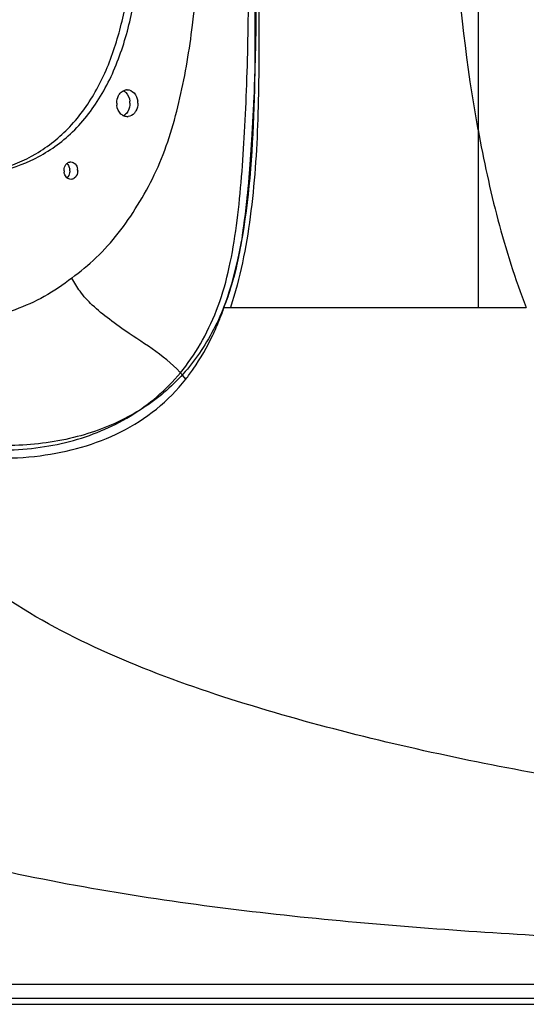
# Model space of a CAD drawing. Units: millimetres. Extents: x -93 to 1607, y 172 to 972.
# Drawn here: x 153 to 312, y 172 to 483 of the extents above; entities that cross this region are included whole.
import ezdxf

# ---------------------------------------------------------------- set-up
doc = ezdxf.new("R2010")
doc.units = ezdxf.units.MM
doc.header["$LTSCALE"] = 61.468
doc.layers.get('0').update_dxf_attribs({"linetype": 'CONTINUOUS'})
for name, color, linetype in [('_CURVE', 7, 'CONTINUOUS'), ('_SURFACE', 7, 'CONTINUOUS'), ('DATUM_AXIS', 7, 'CONTINUOUS')]:
    doc.layers.add(name, color=color, linetype=linetype)

msp = doc.modelspace()

# ---------------------------------------------------------------- linework, layer by layer
at = {"color": 7, "linetype": 'Continuous'}
for p, q in [((217.08, 391.66), (219.04, 391.66)), ((757.24, 177.91), (-81.69, 177.91)), ((-81.69, 171.66), (1596.17, 171.66))]:
    msp.add_line(p, q, dxfattribs=at)
for centre, radius, start, end in [((124.43, 424.63), 98.34, 338.1014, 340.4149), ((131.23, 421.89), 91.01, 334.9295, 338.0989), ((135.82, 419.8), 85.96, 334.6078, 334.9)]:
    msp.add_arc(centre, radius, start, end, dxfattribs=at)
for points, knots in [([(168.97, 400.97), (171.66, 402.95), (176.94, 407.29), (183.88, 415.07), (189.93, 423.91), (195.26, 433.54), (199.49, 443.99), (203.63, 458.77), (208.4, 485.61), (210.5, 524.7), (210.59, 555.99), (210.54, 571.66)], [0, 0, 0, 0, 0.055182, 0.112224, 0.171091, 0.23144, 0.293289, 0.356348, 0.484083, 0.741754, 1, 1, 1, 1]), ([(297.24, 571.66), (297.29, 550.95), (297.19, 509.65), (297.28, 468.36), (297.24, 447.78)], [0, 0, 0, 0, 0.501657, 1, 1, 1, 1]), ([(217.01, 391.66), (221.81, 404.74), (226.32, 433.55), (227.15, 477.27), (226.39, 522.23), (226.09, 552.34), (226.01, 567.42)], [0, 0, 0, 0, 0.236596, 0.48844, 0.743909, 1, 1, 1, 1]), ([(227.83, 514.69), (227.96, 504.06), (228.09, 482.89), (228.01, 451.38), (226.01, 420.79), (222.11, 400.93), (219.04, 391.66)], [0, 0, 0, 0, 0.257452, 0.51317, 0.763351, 1, 1, 1, 1]), ([(297.24, 447.78), (297.24, 443.03), (297.25, 424.32), (297.21, 405.62), (297.24, 391.66)], [0, 0, 0, 0, 0.253901, 1, 1, 1, 1]), ([(297.24, 447.79), (298.96, 438.23), (303.04, 419.24), (308.86, 400.67), (312.44, 391.66)], [0, 0, 0, 0, 0.500346, 1, 1, 1, 1]), ([(168.97, 400.97), (166.24, 398.81), (160.53, 394.92), (148.11, 389.36), (134.75, 386.62), (121.28, 386.48), (111.17, 387.77), (102.94, 390.24), (96.7, 393.26), (93.61, 394.93), (92.09, 395.82)], [0, 0, 0, 0, 0.127889, 0.25201, 0.498166, 0.621706, 0.745633, 0.871215, 0.935285, 1, 1, 1, 1]), ([(204.95, 369.03), (200.31, 375.1), (191.21, 380.5), (180.98, 387.71), (175.64, 392.04), (171.6, 396.43), (169.77, 399.54), (168.97, 400.97)], [0, 0, 0, 0, 0.473057, 0.632802, 0.77759, 0.898101, 1, 1, 1, 1]), ([(204.95, 369.03), (205.77, 370.08), (209.01, 374.45), (211.71, 379.22), (213.48, 382.94)], [0, 0, 0, 0, 0.243674, 1, 1, 1, 1]), ([(101.73, 353.93), (110.83, 349.63), (129.87, 344.11), (158.53, 343.47), (185.12, 350.72), (199.61, 362.06), (204.95, 369.03)], [0, 0, 0, 0, 0.27101, 0.524651, 0.763493, 1, 1, 1, 1]), ([(757.24, 231.32), (731.34, 230.01), (679.51, 227.7), (601.73, 225.51), (523.9, 225.46), (446.13, 228.44), (381.52, 234.38), (330.17, 241.78), (291.91, 248.9), (254, 257.67), (216.55, 268.3), (180.62, 281.51), (158.09, 293.3), (147.88, 300.15)], [0, 0, 0, 0, 0.125411, 0.250817, 0.376223, 0.501622, 0.627013, 0.689715, 0.752416, 0.815116, 0.877813, 0.940525, 1, 1, 1, 1]), ([(757.24, 192.58), (702.97, 191.36), (594.44, 189.06), (458.72, 188.42), (350.18, 191.22), (268.88, 195.92), (187.3, 204.87), (133.36, 216.18), (106.81, 224.31)], [0, 0, 0, 0, 0.249297, 0.498588, 0.623235, 0.747874, 0.87249, 1, 1, 1, 1])]:
    msp.add_open_spline(points, degree=3, knots=knots, dxfattribs=at)
for points in [[(297.24, 447.78), (293.6, 467.96), (291.38, 488.4), (289.97, 508.86)], [(219.04, 391.66), (245.11, 391.66), (271.18, 391.66), (297.25, 391.66)], [(297.25, 391.66), (302.31, 391.66), (307.38, 391.66), (312.44, 391.66)]]:
    msp.add_open_spline(points, degree=3, dxfattribs=at)
at = {"layer": '_CURVE', "color": 4, "linetype": 'Continuous'}
for points, knots in [([(91.5, 362.69), (95.09, 360.36), (102.5, 356.21), (114.22, 351.72), (126, 348.52), (137.74, 346.81), (149.23, 346.48), (160.29, 347.49), (170.8, 349.81), (180.66, 353.5), (189.79, 358.54), (198.04, 365.09), (205.28, 373.12), (211.31, 382.71), (216.09, 393.74), (219.28, 406.09), (221.29, 419.27), (222.66, 433.02), (223.6, 447.32), (224.27, 462.39), (224.66, 478.33), (224.81, 495.1), (224.78, 512.67), (224.64, 531.2), (224.55, 550.97), (224.44, 564.59), (224.44, 571.66)], [0, 0, 0, 0, 0.039363, 0.077712, 0.115066, 0.151302, 0.186488, 0.220395, 0.253143, 0.285093, 0.316795, 0.348647, 0.381393, 0.415678, 0.4523, 0.491364, 0.532533, 0.574754, 0.618242, 0.664232, 0.713338, 0.764786, 0.818347, 0.874814, 0.935063, 1, 1, 1, 1]), ([(226.86, 571.66), (226.92, 558.96), (227.02, 535), (227.3, 501.04), (227.02, 470.83), (225.86, 443.83), (224.12, 423.18), (221.83, 408.12), (219.38, 398.02), (215.95, 388.93), (210.54, 378.39), (201.69, 367.08), (187.63, 356.71), (170.37, 350.01), (150.67, 347.41), (130.1, 349.05), (113.61, 353.78), (101.66, 359.1), (96.27, 362.13), (93.77, 363.79)], [0, 0, 0, 0, 0.117224, 0.221228, 0.313594, 0.396175, 0.470684, 0.504825, 0.536695, 0.566454, 0.594358, 0.645866, 0.697436, 0.753787, 0.814946, 0.879364, 0.943005, 0.972323, 1, 1, 1, 1])]:
    msp.add_open_spline(points, degree=3, knots=knots, dxfattribs=at)
at = {"layer": '_CURVE', "color": 40, "linetype": 'Continuous'}
msp.add_open_spline([(226.86, 571.66), (226.9, 563.46), (226.97, 547.54), (227.11, 524.91), (227.24, 503.9), (227.16, 484.61), (226.83, 467.57), (226.21, 452.11), (225.29, 436.83), (223.82, 421.16), (221.5, 405.55), (218.7, 396.13), (216.91, 391.66)], degree=3, dxfattribs=at)
at = {"layer": '_SURFACE', "color": 7, "linetype": 'Continuous'}
msp.add_line((-81.69, 173.61), (1596.17, 173.61), dxfattribs=at)
at = {"layer": 'DATUM_AXIS', "color": 7, "linetype": 'Continuous'}
for centre, radius, start, end in [((186.49, 457.77), 2.64, 90.0008, 95.5028), ((188.51, 456.16), 5.35, 180.0212, 187.0578), ((181.98, 456.16), 5.35, 0.0212, 7.0578), ((184.47, 456.16), 5.35, 0.0212, 7.0578), ((186.49, 454.55), 2.64, 270.0008, 275.5028), ((164.91, 434.86), 3.45, 0.0344, 8.3704), ((167.39, 434.86), 3.45, 0.0355, 8.5908), ((169.97, 434.86), 3.45, 180.0344, 188.3704)]:
    msp.add_arc(centre, radius, start, end, dxfattribs=at)
for points, knots in [([(130.18, 432.87), (138.96, 432.87), (152.86, 435.14), (168.6, 445.49), (178.27, 457.4), (184.9, 471.99), (190.23, 493.22), (191.25, 509.79), (191.25, 520.78)], [0, 0, 0, 0, 0.217335, 0.334195, 0.459661, 0.592108, 0.727765, 1, 1, 1, 1]), ([(133.49, 433.08), (137.63, 433.39), (146.02, 434.75), (158.17, 439.77), (169.02, 448.47), (177.45, 460.48), (183.2, 474.58), (187.85, 494.76), (188.77, 510.4), (188.77, 520.78)], [0, 0, 0, 0, 0.107722, 0.219156, 0.337403, 0.463739, 0.595826, 0.730385, 1, 1, 1, 1]), ([(183.73, 458.55), (183.82, 458.72), (184.2, 459.34), (184.77, 459.86), (185.24, 460.1)], [0, 0, 0, 0, 0.264893, 1, 1, 1, 1]), ([(185.25, 460.1), (185.52, 459.96), (186.61, 459.18), (187.17, 457.82), (187.3, 456.82)], [0, 0, 0, 0, 0.232185, 1, 1, 1, 1]), ([(186.49, 460.41), (187.28, 460.41), (189.02, 459.49), (189.66, 457.75), (189.78, 456.82)], [0, 0, 0, 0, 0.460169, 1, 1, 1, 1]), ([(185.24, 452.22), (184.97, 452.36), (183.89, 453.14), (183.32, 454.5), (183.19, 455.5)], [0, 0, 0, 0, 0.232185, 1, 1, 1, 1]), ([(186.76, 453.77), (186.67, 453.6), (186.29, 452.98), (185.72, 452.46), (185.25, 452.22)], [0, 0, 0, 0, 0.264893, 1, 1, 1, 1]), ([(189.24, 453.77), (189.11, 453.51), (188.53, 452.63), (187.51, 452), (186.74, 451.92)], [0, 0, 0, 0, 0.273668, 1, 1, 1, 1]), ([(166.52, 434.86), (166.52, 435.08), (166.6, 435.89), (166.99, 436.7), (167.43, 437.11)], [0, 0, 0, 0, 0.264448, 1, 1, 1, 1]), ([(167.45, 437.11), (167.8, 436.78), (168.15, 436.17), (168.29, 435.53), (168.32, 435.36)], [0, 0, 0, 0, 0.735043, 1, 1, 1, 1]), ([(168.68, 437.61), (169.18, 437.61), (170.28, 437.05), (170.71, 435.96), (170.8, 435.37)], [0, 0, 0, 0, 0.460738, 1, 1, 1, 1]), ([(167.43, 432.62), (167.08, 432.94), (166.73, 433.55), (166.59, 434.19), (166.56, 434.36)], [0, 0, 0, 0, 0.735043, 1, 1, 1, 1]), ([(168.36, 434.86), (168.36, 434.64), (168.28, 433.83), (167.89, 433.02), (167.45, 432.62)], [0, 0, 0, 0, 0.264448, 1, 1, 1, 1]), ([(170.84, 434.86), (170.84, 434.62), (170.75, 433.74), (170.28, 432.86), (169.75, 432.47)], [0, 0, 0, 0, 0.267796, 1, 1, 1, 1])]:
    msp.add_open_spline(points, degree=3, knots=knots, dxfattribs=at)
for points in [[(185.24, 460.1), (185.55, 460.26), (185.89, 460.37), (186.23, 460.4)], [(183.15, 456.16), (183.15, 456.98), (183.34, 457.83), (183.73, 458.55)], [(187.34, 456.16), (187.34, 455.34), (187.15, 454.49), (186.76, 453.77)], [(189.82, 456.16), (189.82, 455.34), (189.63, 454.49), (189.24, 453.77)], [(186.49, 451.91), (186.06, 451.91), (185.62, 452.02), (185.24, 452.22)], [(167.43, 437.11), (167.68, 437.33), (167.99, 437.5), (168.31, 437.57)], [(168.31, 437.57), (168.43, 437.6), (168.56, 437.61), (168.68, 437.61)], [(168.68, 432.11), (168.23, 432.11), (167.77, 432.32), (167.43, 432.62)], [(169.75, 432.47), (169.45, 432.25), (169.06, 432.11), (168.68, 432.11)]]:
    msp.add_open_spline(points, degree=3, dxfattribs=at)

doc.saveas('drawing.dxf')
